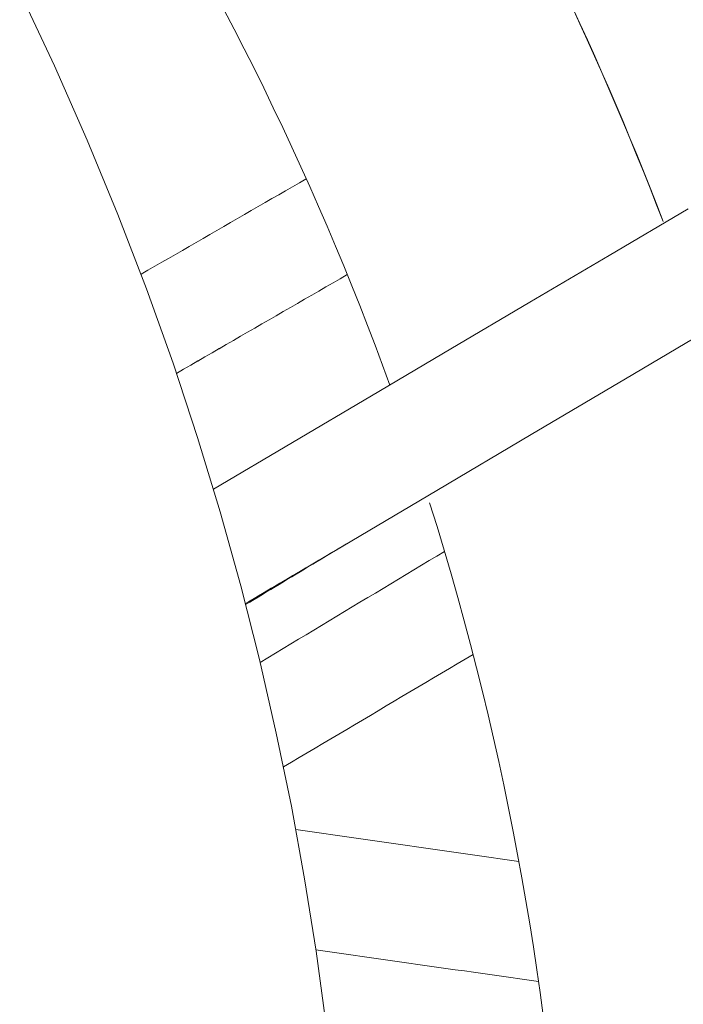
# Model space of a CAD drawing. Units: inches. Extents: x 76 to 420, y 124 to 358.
# Drawn here: x 144 to 145, y 149 to 150 of the extents above; entities that cross this region are included whole.
import ezdxf

# ---------------------------------------------------------------- set-up
doc = ezdxf.new("R2010")
doc.units = ezdxf.units.IN
doc.header["$MEASUREMENT"] = 0
doc.layers.add('Unnamed [1]', color=7, linetype='Continuous', lineweight=0)

msp = doc.modelspace()

# ---------------------------------------------------------------- linework, layer by layer
at = {"layer": 'Unnamed [1]', "color": 1, "linetype": 'Continuous', "lineweight": 0}
for points in [[(144.2491456, 150.4026121), (144.2813514, 150.3341421), (144.3116406, 150.2654406), (144.3400178, 150.1965866), (144.3664875, 150.1276591), (144.3910595, 150.0587336), (144.413765, 149.98987), (144.4346406, 149.9211247), (144.4537227, 149.8525542), (144.4710479, 149.7842148), (144.4866526, 149.7161627), (144.5005734, 149.6484545), (144.5128469, 149.5811464), (144.5235105, 149.5142915), (144.5326062, 149.4479292)], [(144.4382123, 150.3862674), (144.447653, 150.3681458), (144.4569403, 150.3499945), (144.4660744, 150.3318152), (144.4750558, 150.3136095), (144.4838846, 150.2953792), (144.4925612, 150.2771261), (144.501086, 150.2588518), (144.5094592, 150.240558), (144.5176811, 150.2222464), (144.5257521, 150.2039189), (144.5336725, 150.185577), (144.5414425, 150.1672226), (144.5490626, 150.1488573), (144.5565329, 150.1304828), (144.5638539, 150.1121009), (144.5710258, 150.0937132), (144.578049, 150.0753216), (144.5849237, 150.0569276), (144.5916503, 150.0385331)], [(144.8446502, 150.1899066), (144.8386529, 150.2054563), (144.8325772, 150.2209571), (144.8264237, 150.2364086), (144.820193, 150.2518102), (144.8138856, 150.2671616), (144.8075021, 150.2824622), (144.8010431, 150.2977116), (144.7945091, 150.3129091), (144.7879006, 150.3280545), (144.7812183, 150.3431471), (144.7744627, 150.3581865), (144.7676344, 150.3731722), (144.7607339, 150.3881037)], [(144.8447573, 150.1899695), (144.8387602, 150.2055177), (144.8326847, 150.221017), (144.8265315, 150.236467), (144.820301, 150.2518672), (144.8139938, 150.2672171), (144.8076106, 150.2825162), (144.8011519, 150.2977641), (144.7946181, 150.3129602), (144.78801, 150.328104), (144.781328, 150.3431952), (144.7745728, 150.3582332), (144.7677448, 150.3732174), (144.7608447, 150.3881475)], [(144.6286008, 149.9293283), (144.6354059, 149.9074351), (144.6420079, 149.885559), (144.6484083, 149.8637022), (144.6546085, 149.8418666), (144.66061, 149.8200543), (144.6664143, 149.7982672), (144.6720228, 149.7765074), (144.677437, 149.7547769), (144.6826583, 149.7330778), (144.6876883, 149.7114119), (144.6925283, 149.6897815), (144.6971799, 149.6681884), (144.7016445, 149.6466348), (144.7059236, 149.6251225), (144.7100186, 149.6036537), (144.7139311, 149.5822303), (144.7176624, 149.5608545), (144.721214, 149.5395281), (144.7245874, 149.5182532), (144.7277841, 149.4970318), (144.7308055, 149.475866), (144.7336531, 149.4547577)]]:
    msp.add_lwpolyline(points, dxfattribs=at)
for points in [[(144.3614983, 150.1410904, 0), (144.3678706, 150.1447765, 0), (144.3742429, 150.1484625, 0), (144.3806152, 150.1521486, 0), (144.3869875, 150.1558346, 0), (144.3933598, 150.1595207, 0), (144.399732, 150.1632068, 0), (144.4061043, 150.1668928, 0), (144.4124766, 150.1705789, 0), (144.4188489, 150.1742649, 0), (144.4252212, 150.177951, 0), (144.4315934, 150.181637, 0), (144.4379657, 150.1853231, 0), (144.444338, 150.1890092, 0), (144.4507103, 150.1926952, 0), (144.4570826, 150.1963813, 0), (144.4634548, 150.2000673, 0), (144.4698271, 150.2037534, 0), (144.4761994, 150.2074394, 0), (144.4825717, 150.2111255, 0), (144.488944, 150.2148115, 0), (144.4953162, 150.2184976, 0), (144.5016885, 150.2221837, 0), (144.5080608, 150.2258697, 0), (144.5144331, 150.2295558, 0)], [(144.8678583, 150.201709, 0), (144.79462, 150.1584419, 0), (144.7213817, 150.1151748, 0), (144.6481434, 150.0719078, 0), (144.5749051, 150.0286407, 0), (144.5016668, 149.9853736, 0), (144.4284285, 149.9421066, 0)], [(144.5523641, 150.1408023, 0), (144.5457758, 150.1369913, 0), (144.5391876, 150.1331803, 0), (144.5325993, 150.1293693, 0), (144.526011, 150.1255583, 0), (144.5194228, 150.1217473, 0), (144.5128345, 150.1179363, 0), (144.5062462, 150.1141253, 0), (144.499658, 150.1103143, 0), (144.4930697, 150.1065034, 0), (144.4864815, 150.1026924, 0), (144.4798932, 150.0988814, 0), (144.4733049, 150.0950704, 0), (144.4667167, 150.0912594, 0), (144.4601284, 150.0874484, 0), (144.4535402, 150.0836374, 0), (144.4469519, 150.0798264, 0), (144.4403636, 150.0760154, 0), (144.4337754, 150.0722044, 0), (144.4271871, 150.0683935, 0), (144.4205989, 150.0645825, 0), (144.4140106, 150.0607715, 0), (144.4074223, 150.0569605, 0), (144.4008341, 150.0531495, 0), (144.3942458, 150.0493385, 0)], [(144.3942523, 150.0493195, 0), (144.4008406, 150.0531305, 0), (144.4074289, 150.0569416, 0), (144.4140172, 150.0607526, 0), (144.4206055, 150.0645636, 0), (144.4271938, 150.0683746, 0), (144.4337821, 150.0721856, 0), (144.4403704, 150.0759966, 0), (144.4469587, 150.0798076, 0), (144.453547, 150.0836187, 0), (144.4601353, 150.0874297, 0), (144.4667236, 150.0912407, 0), (144.4733119, 150.0950517, 0), (144.4799002, 150.0988627, 0), (144.4864885, 150.1026737, 0), (144.4930768, 150.1064848, 0), (144.4996651, 150.1102958, 0), (144.5062534, 150.1141068, 0), (144.5128417, 150.1179178, 0), (144.51943, 150.1217288, 0), (144.5260183, 150.1255398, 0), (144.5326066, 150.1293508, 0), (144.5391949, 150.1331619, 0), (144.5457832, 150.1369729, 0), (144.5523716, 150.1407839, 0)], [(144.8969249, 150.095746, 0), (144.8097381, 150.0441552, 0), (144.7225513, 149.9925645, 0), (144.6353644, 149.9409738, 0), (144.5481776, 149.8893831, 0), (144.4609908, 149.8377924, 0)], [(144.5539568, 149.8928028, 0), (144.5499603, 149.890438, 0), (144.5459639, 149.8880732, 0), (144.5419674, 149.8857084, 0), (144.537971, 149.8833436, 0), (144.5339746, 149.8809788, 0), (144.5299781, 149.878614, 0), (144.5259817, 149.8762492, 0), (144.5219852, 149.8738844, 0), (144.5179888, 149.8715196, 0), (144.5139923, 149.8691548, 0), (144.5099959, 149.86679, 0), (144.5059995, 149.8644252, 0), (144.502003, 149.8620604, 0), (144.4980066, 149.8596956, 0), (144.4940101, 149.8573308, 0), (144.4900137, 149.854966, 0), (144.4860172, 149.8526012, 0), (144.4820208, 149.8502364, 0), (144.4780244, 149.8478716, 0), (144.4740279, 149.8455068, 0), (144.4700315, 149.843142, 0), (144.466035, 149.8407772, 0), (144.4620386, 149.8384124, 0), (144.4580421, 149.8360476, 0)], [(144.4582674, 149.8351727, 0), (144.4621556, 149.8375157, 0), (144.4660438, 149.8398587, 0), (144.469932, 149.8422017, 0), (144.4738202, 149.8445446, 0), (144.4777084, 149.8468876, 0), (144.4815966, 149.8492306, 0), (144.4854848, 149.8515736, 0), (144.4893731, 149.8539166, 0), (144.4932613, 149.8562596, 0), (144.4971495, 149.8586026, 0), (144.5010377, 149.8609456, 0), (144.5049259, 149.8632886, 0), (144.5088141, 149.8656316, 0), (144.5127023, 149.8679746, 0), (144.5165905, 149.8703176, 0), (144.5204787, 149.8726606, 0), (144.524367, 149.8750036, 0), (144.5282552, 149.8773466, 0), (144.5321434, 149.8796896, 0), (144.5360316, 149.8820326, 0), (144.5399198, 149.8843756, 0), (144.543808, 149.8867186, 0), (144.5476962, 149.8890616, 0), (144.5515844, 149.8914046, 0)], [(144.6423369, 149.8844553, 0), (144.6352254, 149.88017, 0), (144.6281139, 149.8758846, 0), (144.6210024, 149.8715993, 0), (144.6138908, 149.867314, 0), (144.6067793, 149.8630287, 0), (144.5996678, 149.8587433, 0), (144.5925563, 149.854458, 0), (144.5854448, 149.8501727, 0), (144.5783333, 149.8458874, 0), (144.5712218, 149.841602, 0), (144.5641102, 149.8373167, 0), (144.5569987, 149.8330314, 0), (144.5498872, 149.8287461, 0), (144.5427757, 149.8244608, 0), (144.5356642, 149.8201754, 0), (144.5285527, 149.8158901, 0), (144.5214412, 149.8116048, 0), (144.5143297, 149.8073195, 0), (144.5072181, 149.8030341, 0), (144.5001066, 149.7987488, 0), (144.4929951, 149.7944635, 0), (144.4858836, 149.7901782, 0), (144.4787721, 149.7858929, 0), (144.4716606, 149.7816075, 0)], [(144.4932898, 149.6847691, 0), (144.5006032, 149.6891161, 0), (144.5079165, 149.693463, 0), (144.5152299, 149.69781, 0), (144.5225432, 149.702157, 0), (144.5298565, 149.7065039, 0), (144.5371699, 149.7108509, 0), (144.5444832, 149.7151978, 0), (144.5517965, 149.7195448, 0), (144.5591099, 149.7238917, 0), (144.5664232, 149.7282387, 0), (144.5737366, 149.7325856, 0), (144.5810499, 149.7369326, 0), (144.5883632, 149.7412796, 0), (144.5956766, 149.7456265, 0), (144.6029899, 149.7499735, 0), (144.6103032, 149.7543204, 0), (144.6176166, 149.7586674, 0), (144.6249299, 149.7630143, 0), (144.6322433, 149.7673613, 0), (144.6395566, 149.7717082, 0), (144.6468699, 149.7760552, 0), (144.6541833, 149.7804022, 0), (144.6614966, 149.7847491, 0), (144.6688099, 149.7890961, 0)], [(144.504696, 149.6267734, 0), (144.5133006, 149.6255463, 0), (144.5219052, 149.6243192, 0), (144.5305098, 149.623092, 0), (144.5391144, 149.6218649, 0), (144.547719, 149.6206378, 0), (144.5563236, 149.6194107, 0), (144.5649282, 149.6181835, 0), (144.5735328, 149.6169564, 0), (144.5821374, 149.6157293, 0), (144.590742, 149.6145022, 0), (144.5993466, 149.6132751, 0), (144.6079512, 149.6120479, 0), (144.6165558, 149.6108208, 0), (144.6251604, 149.6095937, 0), (144.633765, 149.6083666, 0), (144.6423696, 149.6071395, 0), (144.6509743, 149.6059123, 0), (144.6595789, 149.6046852, 0), (144.6681835, 149.6034581, 0), (144.6767881, 149.602231, 0), (144.6853927, 149.6010038, 0), (144.6939973, 149.5997767, 0), (144.7026019, 149.5985496, 0), (144.7112065, 149.5973225, 0)], [(144.5233594, 149.5153234, 0), (144.531943, 149.5141061, 0), (144.5405266, 149.5128889, 0), (144.5491102, 149.5116717, 0), (144.5576939, 149.5104545, 0), (144.5662775, 149.5092373, 0), (144.5748611, 149.50802, 0), (144.5834448, 149.5068028, 0), (144.5920284, 149.5055856, 0), (144.600612, 149.5043684, 0), (144.6091956, 149.5031512, 0), (144.6177793, 149.501934, 0), (144.6263629, 149.5007167, 0), (144.6349465, 149.4994995, 0), (144.6435301, 149.4982823, 0), (144.6521138, 149.4970651, 0), (144.6606974, 149.4958479, 0), (144.669281, 149.4946306, 0), (144.6778647, 149.4934134, 0), (144.6864483, 149.4921962, 0), (144.6950319, 149.490979, 0), (144.7036155, 149.4897618, 0), (144.7121992, 149.4885445, 0), (144.7207828, 149.4873273, 0), (144.7293664, 149.4861101, 0)]]:
    msp.add_polyline3d(points, dxfattribs=at)

doc.saveas('drawing.dxf')
